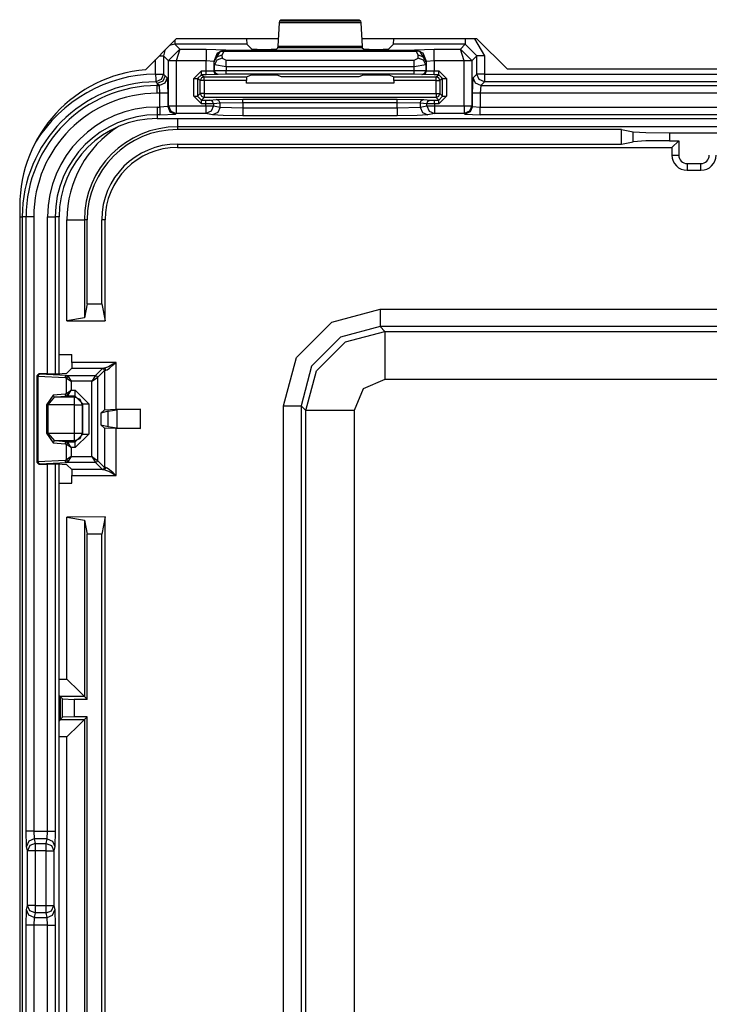
# Model space of a CAD drawing. Extents: x -266 to 41, y -63 to 177.
# Drawn here: x -141 to -140, y -25 to -23 of the extents above; entities that cross this region are included whole.
import ezdxf

# ---------------------------------------------------------------- set-up
doc = ezdxf.new("R2010")
doc.units = 0
doc.header["$MEASUREMENT"] = 0
doc.layers.add('TFR-TRI', color=7, linetype='CONTINUOUS')

msp = doc.modelspace()

# ---------------------------------------------------------------- linework, layer by layer
at = {"layer": 'TFR-TRI', "color": 3, "linetype": 'CONTINUOUS'}
for p, q in [((-140.6399, -22.7042), (-140.6366, -22.7009)), ((-140.6366, -22.7009), (-140.4339, -22.7009)), ((-140.4339, -22.7009), (-140.4305, -22.7042)), ((-140.6438, -22.7691), (-140.6404, -22.7088)), ((-140.6404, -22.7088), (-140.6399, -22.7042)), ((-140.43, -22.7088), (-140.6404, -22.7088)), ((-140.6399, -22.7042), (-140.4305, -22.7042)), ((-140.4305, -22.7042), (-140.43, -22.7088)), ((-140.43, -22.7088), (-140.4266, -22.7691)), ((-140.7259, -22.7504), (-140.7252, -22.7645)), ((-140.3452, -22.7645), (-140.3446, -22.7504)), ((-140.1597, -22.7504), (-140.1597, -22.7604)), ((-140.1362, -22.7504), (-140.1098, -22.7945)), ((-140.898, -22.7773), (-140.9276, -22.8066)), ((-140.9107, -22.7645), (-140.9249, -22.7681)), ((-140.9107, -22.7539), (-140.9107, -22.7615)), ((-140.9107, -22.7615), (-140.9107, -22.7645)), ((-140.7252, -22.7645), (-140.9107, -22.7645)), ((-140.9107, -22.7645), (-140.898, -22.7773)), ((-140.898, -22.7773), (-140.9076, -22.8073)), ((-140.898, -22.7773), (-140.8304, -22.7773)), ((-140.8304, -22.7773), (-140.7804, -22.779)), ((-140.8304, -22.7773), (-140.8304, -22.7864)), ((-140.7252, -22.7645), (-140.713, -22.7767)), ((-140.713, -22.7767), (-140.683, -22.7777)), ((-140.6774, -22.7777), (-140.6474, -22.7767)), ((-140.6474, -22.7767), (-140.6443, -22.7736)), ((-140.6443, -22.7736), (-140.6438, -22.7691)), ((-140.4261, -22.7736), (-140.6443, -22.7736)), ((-140.6438, -22.7691), (-140.4266, -22.7691)), ((-140.4266, -22.7691), (-140.4261, -22.7736)), ((-140.4261, -22.7736), (-140.4231, -22.7767)), ((-140.4231, -22.7767), (-140.3931, -22.7777)), ((-140.3874, -22.7777), (-140.3574, -22.7767)), ((-140.3574, -22.7767), (-140.3452, -22.7645)), ((-140.1597, -22.7645), (-140.3452, -22.7645)), ((-140.2901, -22.779), (-140.2401, -22.7773)), ((-140.2401, -22.7773), (-140.1725, -22.7773)), ((-140.2401, -22.7864), (-140.2401, -22.7773)), ((-140.1725, -22.7773), (-140.1597, -22.7645)), ((-140.1428, -22.8066), (-140.1725, -22.7773)), ((-140.1628, -22.8073), (-140.1725, -22.7773)), ((-140.1597, -22.7604), (-140.1597, -22.7645)), ((-140.1298, -22.7945), (-140.1597, -22.7645)), ((-140.9513, -22.7945), (-140.9437, -22.7945)), ((-140.9437, -22.7945), (-140.9407, -22.7945)), ((-140.9372, -22.7803), (-140.9407, -22.7945)), ((-140.9276, -22.8076), (-140.9407, -22.7945)), ((-140.9407, -22.7945), (-140.9407, -22.8416)), ((-140.8304, -22.7864), (-140.8304, -22.8073)), ((-140.8016, -22.7878), (-140.8104, -22.809)), ((-140.8092, -22.8102), (-140.7938, -22.7831)), ((-140.8032, -22.798), (-140.8092, -22.8102)), ((-140.7892, -22.7929), (-140.8032, -22.798)), ((-140.7887, -22.8003), (-140.8027, -22.8055)), ((-140.7804, -22.779), (-140.8016, -22.7878)), ((-140.7799, -22.7794), (-140.7938, -22.7831)), ((-140.7938, -22.7831), (-140.7894, -22.7823)), ((-140.7894, -22.7823), (-140.7845, -22.7834)), ((-140.7845, -22.7834), (-140.7892, -22.7929)), ((-140.7892, -22.7929), (-140.7887, -22.8003)), ((-140.7887, -22.8003), (-140.7787, -22.8059)), ((-140.7799, -22.7794), (-140.7845, -22.7834)), ((-140.286, -22.7834), (-140.7845, -22.7834)), ((-140.7804, -22.779), (-140.7799, -22.7794)), ((-140.7799, -22.7794), (-140.2905, -22.7794)), ((-140.683, -22.7777), (-140.6774, -22.7777)), ((-140.3931, -22.7777), (-140.3874, -22.7777)), ((-140.2917, -22.8059), (-140.2817, -22.8003)), ((-140.2905, -22.7794), (-140.2901, -22.779)), ((-140.2905, -22.7794), (-140.286, -22.7834)), ((-140.2905, -22.7794), (-140.2766, -22.7831)), ((-140.2688, -22.7878), (-140.2901, -22.779)), ((-140.281, -22.7823), (-140.286, -22.7834)), ((-140.2813, -22.7929), (-140.286, -22.7834)), ((-140.2817, -22.8003), (-140.2813, -22.7929)), ((-140.2677, -22.8055), (-140.2817, -22.8003)), ((-140.2673, -22.798), (-140.2813, -22.7929)), ((-140.2766, -22.7831), (-140.281, -22.7823)), ((-140.2613, -22.8102), (-140.2766, -22.7831)), ((-140.2601, -22.809), (-140.2688, -22.7878)), ((-140.2613, -22.8102), (-140.2673, -22.798)), ((-140.2401, -22.8073), (-140.2401, -22.7864)), ((-140.1298, -22.7945), (-140.1428, -22.8076)), ((-140.1298, -22.8416), (-140.1298, -22.7945)), ((-140.1237, -22.7945), (-140.1298, -22.7945)), ((-140.1098, -22.7945), (-140.1237, -22.7945)), ((-140.1098, -22.7945), (-140.1098, -22.8416)), ((-140.9607, -22.8416), (-140.9607, -22.8039)), ((-140.9276, -22.8076), (-140.9276, -22.8066)), ((-140.9276, -22.8066), (-140.9215, -22.8068)), ((-140.9276, -22.9236), (-140.9276, -22.8076)), ((-140.9215, -22.8076), (-140.9276, -22.8076)), ((-140.9215, -22.8068), (-140.9076, -22.8073)), ((-140.9076, -22.8076), (-140.9215, -22.8076)), ((-140.8304, -22.8073), (-140.9076, -22.8073)), ((-140.9076, -22.8073), (-140.9076, -22.8076)), ((-140.9076, -22.8076), (-140.9076, -22.9236)), ((-140.8303, -22.8334), (-140.8304, -22.8073)), ((-140.8104, -22.809), (-140.8304, -22.8073)), ((-140.8104, -22.809), (-140.8104, -22.833)), ((-140.8092, -22.8102), (-140.8104, -22.809)), ((-140.8087, -22.8176), (-140.8092, -22.8102)), ((-140.8027, -22.8055), (-140.8087, -22.8176)), ((-140.8087, -22.8324), (-140.8087, -22.8176)), ((-140.7787, -22.8232), (-140.8087, -22.8176)), ((-140.7787, -22.8059), (-140.2917, -22.8059)), ((-140.7787, -22.8132), (-140.7787, -22.8059)), ((-140.7787, -22.8232), (-140.7787, -22.8132)), ((-140.7787, -22.8232), (-140.7787, -22.8321)), ((-140.2917, -22.8232), (-140.7787, -22.8232)), ((-140.2917, -22.8132), (-140.2917, -22.8059)), ((-140.2917, -22.8232), (-140.2917, -22.8132)), ((-140.2617, -22.8176), (-140.2917, -22.8232)), ((-140.2917, -22.832), (-140.2917, -22.8232)), ((-140.2617, -22.8176), (-140.2677, -22.8055)), ((-140.2617, -22.8176), (-140.2618, -22.8323)), ((-140.2613, -22.8102), (-140.2617, -22.8176)), ((-140.2601, -22.809), (-140.2613, -22.8102)), ((-140.2401, -22.8073), (-140.2601, -22.809)), ((-140.2601, -22.8329), (-140.2601, -22.809)), ((-140.1628, -22.8073), (-140.2401, -22.8073)), ((-140.2401, -22.8073), (-140.2401, -22.8333)), ((-140.1628, -22.8073), (-140.149, -22.8068)), ((-140.1628, -22.8076), (-140.1628, -22.8073)), ((-140.1628, -22.9236), (-140.1628, -22.8076)), ((-140.1489, -22.8076), (-140.1628, -22.8076)), ((-140.149, -22.8068), (-140.1428, -22.8066)), ((-140.1428, -22.8076), (-140.1489, -22.8076)), ((-140.1428, -22.8076), (-140.1428, -22.8066)), ((-140.1428, -22.8076), (-140.1428, -22.9236)), ((-140.9607, -22.8416), (-140.9605, -22.8555)), ((-140.9607, -22.8416), (-140.9468, -22.8416)), ((-140.9468, -22.8416), (-140.9407, -22.8416)), ((-140.9407, -22.8416), (-140.9465, -22.8556)), ((-140.9364, -22.8459), (-140.9423, -22.86)), ((-140.9407, -22.8416), (-140.9364, -22.8459)), ((-140.9309, -22.8514), (-140.9367, -22.8655)), ((-140.9364, -22.8459), (-140.9309, -22.8514)), ((-140.9309, -22.8514), (-140.9295, -22.8914)), ((-140.8621, -22.8534), (-140.8421, -22.8334)), ((-140.8621, -22.899), (-140.8621, -22.8534)), ((-140.8621, -22.8534), (-140.8551, -22.8534)), ((-140.8551, -22.8534), (-140.8521, -22.8534)), ((-140.8421, -22.8434), (-140.8521, -22.8534)), ((-140.8453, -22.8585), (-140.8521, -22.8534)), ((-140.8521, -22.8534), (-140.8521, -22.899)), ((-140.8423, -22.8515), (-140.8453, -22.8585)), ((-140.8353, -22.8485), (-140.8423, -22.8515)), ((-140.8421, -22.8334), (-140.8303, -22.8334)), ((-140.8421, -22.8404), (-140.8421, -22.8334)), ((-140.8421, -22.8434), (-140.8421, -22.8404)), ((-140.8303, -22.8434), (-140.8421, -22.8434)), ((-140.8421, -22.8434), (-140.8353, -22.8485)), ((-140.8353, -22.8485), (-140.7255, -22.8485)), ((-140.8353, -22.8515), (-140.8353, -22.8485)), ((-140.8353, -22.8585), (-140.8353, -22.8515)), ((-140.8303, -22.8334), (-140.8104, -22.833)), ((-140.8303, -22.8404), (-140.8303, -22.8334)), ((-140.8303, -22.8434), (-140.8303, -22.8404)), ((-140.8004, -22.843), (-140.8303, -22.8434)), ((-140.8104, -22.833), (-140.8087, -22.8324)), ((-140.8074, -22.8401), (-140.8104, -22.833)), ((-140.8087, -22.8324), (-140.7787, -22.8321)), ((-140.8058, -22.8395), (-140.8087, -22.8324)), ((-140.8004, -22.843), (-140.8074, -22.8401)), ((-140.7987, -22.8424), (-140.8058, -22.8395)), ((-140.7987, -22.8424), (-140.8004, -22.843)), ((-140.7787, -22.8421), (-140.7987, -22.8424)), ((-140.7787, -22.8321), (-140.2917, -22.832)), ((-140.7787, -22.8391), (-140.7787, -22.8321)), ((-140.7787, -22.8421), (-140.7787, -22.8391)), ((-140.2917, -22.842), (-140.7787, -22.8421)), ((-140.7255, -22.8485), (-140.7259, -22.8585)), ((-140.7255, -22.8485), (-140.713, -22.8438)), ((-140.713, -22.8438), (-140.683, -22.8434)), ((-140.683, -22.8434), (-140.6774, -22.8434)), ((-140.6774, -22.8434), (-140.6474, -22.8438)), ((-140.6474, -22.8438), (-140.6364, -22.8479)), ((-140.6364, -22.8479), (-140.4341, -22.8479)), ((-140.4341, -22.8479), (-140.4231, -22.8438)), ((-140.4231, -22.8438), (-140.3931, -22.8434)), ((-140.3931, -22.8434), (-140.3874, -22.8434)), ((-140.3874, -22.8434), (-140.3574, -22.8437)), ((-140.3574, -22.8437), (-140.3449, -22.8484)), ((-140.3449, -22.8484), (-140.2352, -22.8484)), ((-140.3446, -22.8584), (-140.3449, -22.8484)), ((-140.2917, -22.832), (-140.2618, -22.8323)), ((-140.2917, -22.839), (-140.2917, -22.832)), ((-140.2917, -22.842), (-140.2917, -22.839)), ((-140.2718, -22.8423), (-140.2917, -22.842)), ((-140.2718, -22.8423), (-140.2647, -22.8393)), ((-140.2701, -22.8429), (-140.2718, -22.8423)), ((-140.2701, -22.8429), (-140.263, -22.84)), ((-140.2401, -22.8433), (-140.2701, -22.8429)), ((-140.2647, -22.8393), (-140.2618, -22.8323)), ((-140.263, -22.84), (-140.2601, -22.8329)), ((-140.2618, -22.8323), (-140.2601, -22.8329)), ((-140.2601, -22.8329), (-140.2401, -22.8333)), ((-140.2401, -22.8333), (-140.2283, -22.8333)), ((-140.2401, -22.8403), (-140.2401, -22.8333)), ((-140.2401, -22.8433), (-140.2401, -22.8403)), ((-140.2283, -22.8433), (-140.2401, -22.8433)), ((-140.2352, -22.8484), (-140.2283, -22.8433)), ((-140.2281, -22.8513), (-140.2352, -22.8484)), ((-140.2352, -22.8514), (-140.2352, -22.8484)), ((-140.2352, -22.8584), (-140.2352, -22.8514)), ((-140.2283, -22.8333), (-140.2083, -22.8533)), ((-140.2283, -22.8403), (-140.2283, -22.8333)), ((-140.2283, -22.8433), (-140.2283, -22.8403)), ((-140.2183, -22.8533), (-140.2283, -22.8433)), ((-140.2252, -22.8584), (-140.2281, -22.8513)), ((-140.2183, -22.8533), (-140.2252, -22.8584)), ((-140.2183, -22.899), (-140.2183, -22.8533)), ((-140.2183, -22.8533), (-140.2153, -22.8533)), ((-140.2153, -22.8533), (-140.2083, -22.8533)), ((-140.2083, -22.8533), (-140.2083, -22.899)), ((-140.1409, -22.8914), (-140.1396, -22.8514)), ((-140.1396, -22.8514), (-140.1298, -22.8416)), ((-140.1337, -22.8655), (-140.1396, -22.8514)), ((-140.1239, -22.8557), (-140.1298, -22.8416)), ((-140.1237, -22.8416), (-140.1298, -22.8416)), ((-140.1098, -22.8416), (-140.1237, -22.8416)), ((-140.1098, -22.8416), (-139.0265, -22.8416)), ((-140.1098, -22.8416), (-140.1098, -22.8554)), ((-140.9605, -22.8555), (-140.9605, -22.8616)), ((-140.9465, -22.8556), (-140.9605, -22.8616)), ((-140.9577, -22.8645), (-140.9605, -22.8616)), ((-140.9564, -22.8659), (-140.9577, -22.8645)), ((-140.9423, -22.86), (-140.9564, -22.8659)), ((-140.9509, -22.8714), (-140.9564, -22.8659)), ((-140.9564, -22.8659), (-140.9564, -22.8714)), ((-140.9564, -22.8714), (-140.9509, -22.8714)), ((-140.9564, -22.8775), (-140.9564, -22.8714)), ((-140.9564, -22.8914), (-140.9564, -22.8775)), ((-140.9367, -22.8655), (-140.9509, -22.8714)), ((-140.9495, -22.8914), (-140.9509, -22.8714)), ((-140.8453, -22.8922), (-140.8453, -22.8585)), ((-140.8423, -22.8585), (-140.8453, -22.8585)), ((-140.8353, -22.8585), (-140.8423, -22.8585)), ((-140.7259, -22.8585), (-140.8353, -22.8585)), ((-140.8353, -22.8585), (-140.8353, -22.8922)), ((-140.7259, -22.8654), (-140.7259, -22.8585)), ((-140.3446, -22.8654), (-140.7259, -22.8654)), ((-140.2352, -22.8584), (-140.3446, -22.8584)), ((-140.3446, -22.8584), (-140.3446, -22.8654)), ((-140.2352, -22.8922), (-140.2352, -22.8584)), ((-140.2352, -22.8584), (-140.2282, -22.8584)), ((-140.2282, -22.8584), (-140.2252, -22.8584)), ((-140.2252, -22.8584), (-140.2252, -22.8922)), ((-140.1196, -22.8714), (-140.1337, -22.8655)), ((-140.1098, -22.8615), (-140.1239, -22.8557)), ((-140.1196, -22.8714), (-140.1209, -22.8914)), ((-140.1098, -22.8615), (-140.1196, -22.8714)), ((-140.1196, -22.8714), (-139.0167, -22.8714)), ((-140.1098, -22.8554), (-140.1098, -22.8615)), ((-139.0265, -22.8615), (-140.1098, -22.8615)), ((-140.9495, -22.8914), (-140.9564, -22.8914)), ((-140.9495, -22.9269), (-140.9495, -22.8914)), ((-140.9356, -22.8914), (-140.9495, -22.8914)), ((-140.9295, -22.8914), (-140.9356, -22.8914)), ((-140.9295, -22.8914), (-140.9295, -22.9255)), ((-140.8421, -22.919), (-140.8621, -22.899)), ((-140.8621, -22.899), (-140.8551, -22.899)), ((-140.8551, -22.899), (-140.8521, -22.899)), ((-140.8521, -22.899), (-140.8453, -22.8922)), ((-140.8521, -22.899), (-140.8421, -22.909)), ((-140.8453, -22.8922), (-140.8423, -22.8992)), ((-140.8423, -22.8922), (-140.8453, -22.8922)), ((-140.8353, -22.8922), (-140.8423, -22.8922)), ((-140.8423, -22.8992), (-140.8353, -22.9022)), ((-140.8353, -22.9022), (-140.8421, -22.909)), ((-140.8353, -22.8922), (-140.2352, -22.8922)), ((-140.8353, -22.8922), (-140.8353, -22.8992)), ((-140.8353, -22.8992), (-140.8353, -22.9022)), ((-140.2352, -22.9022), (-140.8353, -22.9022)), ((-140.2352, -22.8922), (-140.2352, -22.8992)), ((-140.2352, -22.8922), (-140.2282, -22.8922)), ((-140.2352, -22.9022), (-140.2281, -22.8992)), ((-140.2352, -22.8992), (-140.2352, -22.9022)), ((-140.2283, -22.909), (-140.2352, -22.9022)), ((-140.2283, -22.909), (-140.2183, -22.899)), ((-140.2083, -22.899), (-140.2283, -22.919)), ((-140.2282, -22.8922), (-140.2252, -22.8922)), ((-140.2281, -22.8992), (-140.2252, -22.8922)), ((-140.2252, -22.8922), (-140.2183, -22.899)), ((-140.2183, -22.899), (-140.2153, -22.899)), ((-140.2153, -22.899), (-140.2083, -22.899)), ((-140.1409, -22.9255), (-140.1409, -22.8914)), ((-140.1348, -22.8914), (-140.1409, -22.8914)), ((-140.1209, -22.8914), (-140.1348, -22.8914)), ((-139.0153, -22.8914), (-140.1209, -22.8914)), ((-140.1209, -22.8914), (-140.1209, -22.9269)), ((-140.9564, -22.9269), (-140.9495, -22.9269)), ((-140.9564, -22.9269), (-140.9564, -22.9408)), ((-140.9295, -22.9255), (-140.9495, -22.9269)), ((-140.9495, -22.9269), (-140.9495, -22.9408)), ((-140.9295, -22.9255), (-140.9276, -22.9236)), ((-140.9295, -22.9255), (-140.9237, -22.9397)), ((-140.9276, -22.9236), (-140.9215, -22.9236)), ((-140.9276, -22.9236), (-140.9218, -22.9378)), ((-140.9215, -22.9236), (-140.9076, -22.9236)), ((-140.9076, -22.9236), (-140.8308, -22.9236)), ((-140.9076, -22.9236), (-140.9076, -22.9375)), ((-140.8421, -22.909), (-140.8308, -22.909)), ((-140.8421, -22.912), (-140.8421, -22.909)), ((-140.8421, -22.919), (-140.8421, -22.912)), ((-140.8308, -22.919), (-140.8421, -22.919)), ((-140.8308, -22.909), (-140.8209, -22.9089)), ((-140.8308, -22.912), (-140.8308, -22.909)), ((-140.8308, -22.919), (-140.8308, -22.912)), ((-140.8111, -22.9189), (-140.8308, -22.919)), ((-140.8308, -22.9236), (-140.8308, -22.919)), ((-140.8308, -22.9236), (-140.8179, -22.9236)), ((-140.8308, -22.9236), (-140.8308, -22.9375)), ((-140.8209, -22.9089), (-140.8038, -22.9072)), ((-140.8139, -22.9118), (-140.8209, -22.9089)), ((-140.8179, -22.9236), (-140.8111, -22.9236)), ((-140.8111, -22.9236), (-140.8169, -22.9377)), ((-140.8111, -22.9189), (-140.8139, -22.9118)), ((-140.794, -22.9172), (-140.8111, -22.9189)), ((-140.8111, -22.9189), (-140.8111, -22.9236)), ((-140.8111, -22.9236), (-140.794, -22.927)), ((-140.8038, -22.9072), (-140.7349, -22.9062)), ((-140.7969, -22.9101), (-140.8038, -22.9072)), ((-140.794, -22.927), (-140.7998, -22.9411)), ((-140.794, -22.9172), (-140.7969, -22.9101)), ((-140.7349, -22.9162), (-140.794, -22.9172)), ((-140.794, -22.927), (-140.794, -22.9172)), ((-140.794, -22.927), (-140.7349, -22.9293)), ((-140.7349, -22.9062), (-140.3356, -22.9062)), ((-140.7349, -22.9092), (-140.7349, -22.9062)), ((-140.7349, -22.9162), (-140.7349, -22.9092)), ((-140.7349, -22.9162), (-140.7349, -22.9293)), ((-140.3356, -22.9162), (-140.7349, -22.9162)), ((-140.7349, -22.9293), (-140.3356, -22.9293)), ((-140.7349, -22.9293), (-140.7349, -22.9432)), ((-140.3356, -22.9062), (-140.2666, -22.9072)), ((-140.3356, -22.9092), (-140.3356, -22.9062)), ((-140.3356, -22.9162), (-140.3356, -22.9092)), ((-140.3356, -22.9293), (-140.3356, -22.9162)), ((-140.2765, -22.9172), (-140.3356, -22.9162)), ((-140.3356, -22.9293), (-140.2765, -22.927)), ((-140.3356, -22.9293), (-140.3356, -22.9432)), ((-140.2765, -22.9172), (-140.2736, -22.9101)), ((-140.2765, -22.9172), (-140.2765, -22.927)), ((-140.2594, -22.9189), (-140.2765, -22.9172)), ((-140.2765, -22.927), (-140.2594, -22.9236)), ((-140.2765, -22.927), (-140.2707, -22.9411)), ((-140.2736, -22.9101), (-140.2666, -22.9072)), ((-140.2666, -22.9072), (-140.2496, -22.9089)), ((-140.2594, -22.9189), (-140.2565, -22.9118)), ((-140.2594, -22.9236), (-140.2594, -22.9189)), ((-140.2397, -22.919), (-140.2594, -22.9189)), ((-140.2594, -22.9236), (-140.2526, -22.9236)), ((-140.2594, -22.9236), (-140.2536, -22.9377)), ((-140.2565, -22.9118), (-140.2496, -22.9089)), ((-140.2526, -22.9236), (-140.2397, -22.9236)), ((-140.2496, -22.9089), (-140.2397, -22.909)), ((-140.2397, -22.909), (-140.2283, -22.909)), ((-140.2397, -22.912), (-140.2397, -22.909)), ((-140.2397, -22.919), (-140.2397, -22.912)), ((-140.2397, -22.919), (-140.2397, -22.9236)), ((-140.2283, -22.919), (-140.2397, -22.919)), ((-140.2397, -22.9236), (-140.1628, -22.9236)), ((-140.2397, -22.9236), (-140.2397, -22.9375)), ((-140.2283, -22.912), (-140.2283, -22.909)), ((-140.2283, -22.919), (-140.2283, -22.912)), ((-140.1628, -22.9236), (-140.1489, -22.9236)), ((-140.1628, -22.9236), (-140.1628, -22.9375)), ((-140.1489, -22.9236), (-140.1428, -22.9236)), ((-140.1428, -22.9236), (-140.1487, -22.9378)), ((-140.1409, -22.9255), (-140.1468, -22.9397)), ((-140.1428, -22.9236), (-140.1409, -22.9255)), ((-140.1409, -22.9255), (-140.1209, -22.9269)), ((-140.1209, -22.9269), (-139.0153, -22.9269)), ((-140.1209, -22.9408), (-140.1209, -22.9269)), ((-140.9564, -22.9408), (-140.9564, -22.9469)), ((-140.9564, -22.9469), (-140.9564, -22.9565)), ((-140.9495, -22.9469), (-140.9564, -22.9469)), ((-140.9495, -22.9408), (-140.9495, -22.9469)), ((-140.9495, -22.9469), (-140.9095, -22.9455)), ((-140.9237, -22.9397), (-140.9095, -22.9455)), ((-140.9218, -22.9378), (-140.9076, -22.9436)), ((-140.9076, -22.9436), (-140.9095, -22.9455)), ((-140.9076, -22.9375), (-140.9076, -22.9436)), ((-140.8308, -22.9436), (-140.9076, -22.9436)), ((-140.8308, -22.9375), (-140.8308, -22.9436)), ((-140.8169, -22.9377), (-140.8308, -22.9436)), ((-140.8137, -22.947), (-140.8308, -22.9436)), ((-140.7998, -22.9411), (-140.8137, -22.947)), ((-140.7863, -22.9487), (-140.8137, -22.947)), ((-140.7349, -22.9493), (-140.7863, -22.9487)), ((-140.7349, -22.9432), (-140.7349, -22.9493)), ((-140.3356, -22.9493), (-140.7349, -22.9493)), ((-140.3356, -22.9432), (-140.3356, -22.9493)), ((-140.2842, -22.9487), (-140.3356, -22.9493)), ((-140.2568, -22.947), (-140.2842, -22.9487)), ((-140.2707, -22.9411), (-140.2568, -22.947)), ((-140.2397, -22.9436), (-140.2568, -22.947)), ((-140.2536, -22.9377), (-140.2397, -22.9436)), ((-140.2397, -22.9375), (-140.2397, -22.9436)), ((-140.1628, -22.9436), (-140.2397, -22.9436)), ((-140.1628, -22.9375), (-140.1628, -22.9436)), ((-140.1487, -22.9378), (-140.1628, -22.9436)), ((-140.1609, -22.9455), (-140.1628, -22.9436)), ((-140.1468, -22.9397), (-140.1609, -22.9455)), ((-140.1609, -22.9455), (-140.1209, -22.9469)), ((-140.1209, -22.9469), (-140.1209, -22.9408)), ((-139.0153, -22.9469), (-140.1209, -22.9469)), ((-140.9564, -22.9565), (-138.3695, -22.9565)), ((-140.9564, -22.9566), (-138.3695, -22.9566)), ((-141.3124, -23.2109), (-141.3076, -23.2109)), ((-141.3076, -23.2109), (-141.3057, -23.2109)), ((-141.2959, -23.2109), (-141.3057, -23.2109)), ((-141.3057, -23.2109), (-141.3057, -27.4484)), ((-141.2959, -24.8008), (-141.2959, -23.2109)), ((-141.2898, -23.2109), (-141.2959, -23.2109)), ((-141.2759, -23.2109), (-141.2898, -23.2109)), ((-141.2759, -23.2109), (-141.2759, -24.8008)), ((-141.2404, -23.6174), (-141.2404, -23.2109)), ((-141.2404, -23.2109), (-141.2265, -23.2109)), ((-141.2265, -23.2109), (-141.2204, -23.2109)), ((-141.2107, -23.2109), (-141.2204, -23.2109)), ((-141.2204, -23.2109), (-141.2204, -23.6172)), ((-141.2107, -23.6168), (-141.2107, -23.2109)), ((-141.2106, -23.6168), (-141.2106, -23.2109)), ((-141.2404, -24.8008), (-141.2404, -23.8508)), ((-141.2204, -23.851), (-141.2204, -24.8008)), ((-141.2107, -26.8079), (-141.2107, -23.8513)), ((-141.2106, -26.8079), (-141.2106, -23.8513)), ((-141.2947, -24.8402), (-141.2959, -24.8008)), ((-141.2898, -24.8008), (-141.2959, -24.8008)), ((-141.2759, -24.8008), (-141.2898, -24.8008)), ((-141.2759, -24.8008), (-141.2404, -24.8008)), ((-141.2759, -24.8008), (-141.2747, -24.8205)), ((-141.2415, -24.8205), (-141.2404, -24.8008)), ((-141.2404, -24.8008), (-141.2265, -24.8008)), ((-141.2265, -24.8008), (-141.2204, -24.8008)), ((-141.2204, -24.8008), (-141.2215, -24.8402)), ((-141.2888, -24.8263), (-141.2947, -24.8402)), ((-141.2924, -24.852), (-141.2947, -24.8402)), ((-141.2865, -24.8381), (-141.2924, -24.852)), ((-141.2747, -24.8205), (-141.2888, -24.8263)), ((-141.2724, -24.8323), (-141.2865, -24.8381)), ((-141.2415, -24.8205), (-141.2747, -24.8205)), ((-141.2747, -24.8205), (-141.2724, -24.8323)), ((-141.2724, -24.8323), (-141.2438, -24.8323)), ((-141.2724, -24.8323), (-141.2724, -24.8392)), ((-141.2724, -24.8392), (-141.2724, -24.852)), ((-141.2438, -24.8323), (-141.2415, -24.8205)), ((-141.2438, -24.8392), (-141.2438, -24.8323)), ((-141.2438, -24.8323), (-141.2298, -24.8381)), ((-141.2438, -24.852), (-141.2438, -24.8392)), ((-141.2415, -24.8205), (-141.2274, -24.8263)), ((-141.2298, -24.8381), (-141.2239, -24.852)), ((-141.2274, -24.8263), (-141.2215, -24.8402)), ((-141.2215, -24.8402), (-141.2239, -24.852)), ((-141.2924, -24.9927), (-141.2924, -24.852)), ((-141.2863, -24.852), (-141.2924, -24.852)), ((-141.2724, -24.852), (-141.2863, -24.852)), ((-141.2438, -24.852), (-141.2724, -24.852)), ((-141.2724, -24.852), (-141.2724, -24.9927)), ((-141.2438, -24.9927), (-141.2438, -24.852)), ((-141.2438, -24.852), (-141.23, -24.852)), ((-141.23, -24.852), (-141.2239, -24.852)), ((-141.2239, -24.852), (-141.2239, -24.9927)), ((-141.2947, -25.0045), (-141.2924, -24.9927)), ((-141.2863, -24.9927), (-141.2924, -24.9927)), ((-141.2865, -25.0066), (-141.2924, -24.9927)), ((-141.2724, -24.9927), (-141.2863, -24.9927)), ((-141.2724, -24.9927), (-141.2438, -24.9927)), ((-141.2724, -24.9927), (-141.2724, -25.0056)), ((-141.2438, -25.0056), (-141.2438, -24.9927)), ((-141.2438, -24.9927), (-141.23, -24.9927)), ((-141.23, -24.9927), (-141.2239, -24.9927)), ((-141.2298, -25.0066), (-141.2239, -24.9927)), ((-141.2239, -24.9927), (-141.2215, -25.0045)), ((-141.2959, -25.0439), (-141.2947, -25.0045)), ((-141.2888, -25.0184), (-141.2947, -25.0045)), ((-141.2747, -25.0242), (-141.2888, -25.0184)), ((-141.2724, -25.0124), (-141.2865, -25.0066)), ((-141.2724, -25.0124), (-141.2747, -25.0242)), ((-141.2724, -25.0056), (-141.2724, -25.0124)), ((-141.2438, -25.0124), (-141.2724, -25.0124)), ((-141.2438, -25.0124), (-141.2438, -25.0056)), ((-141.2438, -25.0124), (-141.2298, -25.0066)), ((-141.2415, -25.0242), (-141.2438, -25.0124)), ((-141.2415, -25.0242), (-141.2274, -25.0184)), ((-141.2274, -25.0184), (-141.2215, -25.0045)), ((-141.2215, -25.0045), (-141.2204, -25.0439)), ((-141.2959, -25.7153), (-141.2959, -25.0439)), ((-141.2898, -25.0439), (-141.2959, -25.0439)), ((-141.2759, -25.0439), (-141.2898, -25.0439)), ((-141.2747, -25.0242), (-141.2759, -25.0439)), ((-141.2404, -25.0439), (-141.2759, -25.0439)), ((-141.2759, -25.0439), (-141.2759, -25.7153)), ((-141.2747, -25.0242), (-141.2415, -25.0242)), ((-141.2404, -25.0439), (-141.2415, -25.0242)), ((-141.2404, -25.7153), (-141.2404, -25.0439)), ((-141.2404, -25.0439), (-141.2265, -25.0439)), ((-141.2265, -25.0439), (-141.2204, -25.0439)), ((-141.2204, -25.0439), (-141.2204, -25.7153))]:
    msp.add_line(p, q, dxfattribs=at)
at = {"layer": 'TFR-TRI', "color": 83, "linetype": 'CONTINUOUS'}
for p, q in [((-140.9073, -22.7504), (-140.9872, -22.8304)), ((-140.6428, -22.7504), (-140.9073, -22.7504)), ((-140.1297, -22.7504), (-140.4277, -22.7504)), ((-140.1297, -22.7504), (-140.051, -22.8292)), ((-139.0738, -22.8292), (-140.051, -22.8292)), ((-141.3124, -23.1835), (-141.3124, -27.4748))]:
    msp.add_line(p, q, dxfattribs=at)
at = {"layer": 'TFR-TRI', "color": 11, "linetype": 'CONTINUOUS'}
for p, q in [((-140.9041, -22.9566), (-140.9041, -22.9719)), ((-140.9041, -22.9719), (-140.9041, -22.978)), ((-138.3694, -22.978), (-140.9041, -22.978)), ((-140.9041, -22.978), (-140.9041, -22.9852)), ((-139.7559, -22.9852), (-140.9041, -22.9852)), ((-139.7556, -23.0227), (-139.7559, -22.9852)), ((-139.7559, -22.9852), (-139.7256, -22.9912)), ((-139.7256, -22.9912), (-139.6931, -22.9931)), ((-139.7255, -23.0168), (-139.7256, -22.9912)), ((-139.6931, -22.9931), (-139.6318, -22.9939)), ((-139.6318, -22.9939), (-139.5045, -22.9939)), ((-139.6318, -22.9939), (-139.6316, -23.014)), ((-140.9041, -23.0227), (-139.7556, -23.0227)), ((-140.9041, -23.0227), (-140.9041, -23.0315)), ((-140.9041, -23.0315), (-139.6251, -23.0315)), ((-139.7556, -23.0227), (-139.7255, -23.0168)), ((-139.6929, -23.0148), (-139.7255, -23.0168)), ((-139.6316, -23.014), (-139.6929, -23.0148)), ((-139.6316, -23.014), (-139.6077, -23.014)), ((-139.6077, -23.014), (-139.6251, -23.0315)), ((-139.6251, -23.0315), (-139.6251, -23.0516)), ((-139.6077, -23.014), (-139.6077, -23.0516)), ((-139.6251, -23.0516), (-139.6077, -23.0516)), ((-139.5861, -23.0731), (-139.5501, -23.0731)), ((-139.5861, -23.0731), (-139.5861, -23.0906)), ((-139.5501, -23.0906), (-139.5501, -23.0731)), ((-139.5861, -23.0906), (-139.5501, -23.0906)), ((-141.1901, -23.4798), (-141.1901, -23.219)), ((-141.1901, -23.219), (-141.1588, -23.219)), ((-141.1588, -23.219), (-141.1451, -23.219)), ((-141.1379, -23.219), (-141.1451, -23.219)), ((-141.1451, -23.219), (-141.1451, -23.4724)), ((-141.1379, -23.436), (-141.1379, -23.219)), ((-141.1003, -23.4363), (-141.1003, -23.219)), ((-141.0916, -23.219), (-141.1003, -23.219)), ((-141.0916, -23.4804), (-141.0916, -23.219)), ((-141.1379, -23.436), (-141.1451, -23.4724)), ((-141.1379, -23.436), (-141.1003, -23.4363)), ((-141.1003, -23.4363), (-141.0916, -23.4804)), ((-140.5048, -23.4835), (-140.3798, -23.4501)), ((-140.3798, -23.4501), (-138.7564, -23.4501)), ((-140.3798, -23.4501), (-140.3798, -23.4813)), ((-141.1451, -23.4724), (-141.1901, -23.4798)), ((-141.1901, -23.4798), (-141.0916, -23.4804)), ((-140.5962, -23.575), (-140.5048, -23.4835)), ((-140.3798, -23.4813), (-140.3798, -23.495)), ((-140.3798, -23.495), (-140.4823, -23.5225)), ((-140.4699, -23.5349), (-140.3675, -23.5074)), ((-138.7564, -23.495), (-140.3798, -23.495)), ((-140.3798, -23.495), (-140.3675, -23.5074)), ((-140.3675, -23.5074), (-138.7688, -23.5074)), ((-140.3675, -23.5074), (-140.3675, -23.5455)), ((-140.4823, -23.5225), (-140.5573, -23.5974)), ((-140.5448, -23.6099), (-140.4699, -23.5349)), ((-140.3675, -23.5455), (-140.3675, -23.6323)), ((-141.2106, -23.5676), (-141.1774, -23.5676)), ((-141.1774, -23.588), (-141.1779, -23.603)), ((-141.1774, -23.588), (-141.1774, -23.5676)), ((-141.0632, -23.588), (-141.1774, -23.588)), ((-141.0716, -23.5927), (-141.0829, -23.5988)), ((-141.0634, -23.5881), (-141.0716, -23.5927)), ((-141.0704, -23.5943), (-141.0634, -23.5881)), ((-141.0634, -23.5881), (-141.0632, -23.588)), ((-141.0632, -23.588), (-141.0634, -23.5881)), ((-141.0632, -23.7091), (-141.0632, -23.588)), ((-140.6297, -23.6999), (-140.5962, -23.575)), ((-141.2631, -23.6174), (-141.2681, -23.6224)), ((-141.2625, -23.618), (-141.266, -23.6195)), ((-141.2606, -23.6182), (-141.2634, -23.6197)), ((-141.2394, -23.6174), (-141.2631, -23.6174)), ((-141.2625, -23.618), (-141.2631, -23.6174)), ((-141.2606, -23.6182), (-141.2625, -23.618)), ((-141.1911, -23.6216), (-141.2606, -23.6182)), ((-141.2394, -23.6174), (-141.2182, -23.6171)), ((-141.2182, -23.6171), (-141.2021, -23.6165)), ((-141.2021, -23.6165), (-141.1904, -23.6156)), ((-141.1779, -23.603), (-141.1904, -23.6156)), ((-141.1779, -23.603), (-141.0945, -23.603)), ((-141.0982, -23.6035), (-141.1163, -23.6216)), ((-141.1112, -23.6266), (-141.0932, -23.6085)), ((-141.0945, -23.603), (-141.0982, -23.6035)), ((-141.0982, -23.6035), (-141.0947, -23.605)), ((-141.0947, -23.605), (-141.0932, -23.6085)), ((-141.0901, -23.6019), (-141.0945, -23.603)), ((-141.0945, -23.603), (-141.0914, -23.6045)), ((-141.0932, -23.6085), (-141.09, -23.608)), ((-141.0932, -23.6085), (-141.0932, -23.7101)), ((-141.0914, -23.6045), (-141.09, -23.608)), ((-141.0829, -23.5988), (-141.0901, -23.6019)), ((-141.09, -23.608), (-141.0863, -23.6066)), ((-141.0863, -23.6066), (-141.0801, -23.6024)), ((-141.0801, -23.6024), (-141.0704, -23.5943)), ((-140.5573, -23.5974), (-140.5847, -23.6999)), ((-140.5723, -23.7123), (-140.5448, -23.6099)), ((-141.2681, -23.6224), (-141.2681, -23.8457)), ((-141.2681, -23.6224), (-141.2675, -23.623)), ((-141.266, -23.6195), (-141.2675, -23.623)), ((-141.2675, -23.623), (-141.2675, -23.8451)), ((-141.2675, -23.623), (-141.2646, -23.6232)), ((-141.2634, -23.6197), (-141.2646, -23.6232)), ((-141.2646, -23.6232), (-141.1952, -23.6266)), ((-141.2646, -23.8449), (-141.2646, -23.6232)), ((-141.1952, -23.6266), (-141.194, -23.6231)), ((-141.1912, -23.6285), (-141.1952, -23.6266)), ((-141.194, -23.6231), (-141.1911, -23.6216)), ((-141.1912, -23.6285), (-141.1896, -23.626)), ((-141.1912, -23.668), (-141.1912, -23.6285)), ((-141.1912, -23.6285), (-141.179, -23.6365)), ((-141.1911, -23.6216), (-141.1163, -23.6216)), ((-141.1911, -23.6216), (-141.1871, -23.6244)), ((-141.1896, -23.626), (-141.1871, -23.6244)), ((-141.1871, -23.6244), (-141.179, -23.6365)), ((-141.1262, -23.6365), (-141.179, -23.6365)), ((-141.179, -23.6365), (-141.179, -23.6599)), ((-141.1163, -23.6216), (-141.1262, -23.6365)), ((-141.1262, -23.6365), (-141.1112, -23.6266)), ((-141.1262, -23.8316), (-141.1262, -23.6365)), ((-141.1163, -23.6216), (-141.1127, -23.623)), ((-141.1127, -23.623), (-141.1112, -23.6266)), ((-141.1112, -23.6266), (-141.1112, -23.8416)), ((-140.3675, -23.6323), (-140.424, -23.6557)), ((-138.7688, -23.6323), (-140.3675, -23.6323)), ((-141.195, -23.6699), (-141.1912, -23.668)), ((-141.1912, -23.668), (-141.179, -23.6599)), ((-141.1912, -23.668), (-141.1896, -23.6705)), ((-141.1871, -23.6721), (-141.179, -23.6599)), ((-141.179, -23.6599), (-141.1687, -23.6599)), ((-141.1687, -23.6599), (-141.1337, -23.6949)), ((-141.1687, -23.6703), (-141.1687, -23.6599)), ((-140.424, -23.6557), (-140.4474, -23.7123)), ((-141.2254, -23.6721), (-141.2427, -23.6971)), ((-141.2386, -23.6971), (-141.2214, -23.6771)), ((-141.195, -23.6699), (-141.2254, -23.6721)), ((-141.2254, -23.6721), (-141.2242, -23.6756)), ((-141.2242, -23.6756), (-141.2214, -23.6771)), ((-141.2214, -23.6771), (-141.191, -23.6749)), ((-141.2214, -23.6771), (-141.1709, -23.6771)), ((-141.1938, -23.6734), (-141.195, -23.6699)), ((-141.191, -23.6749), (-141.1938, -23.6734)), ((-141.191, -23.6749), (-141.1871, -23.6721)), ((-141.1687, -23.6749), (-141.191, -23.6749)), ((-141.1896, -23.6705), (-141.1871, -23.6721)), ((-141.1709, -23.6771), (-141.1687, -23.6749)), ((-141.1709, -23.6771), (-141.1568, -23.683)), ((-141.1709, -23.6833), (-141.1709, -23.6771)), ((-141.1709, -23.6971), (-141.1709, -23.6833)), ((-141.1687, -23.6749), (-141.1687, -23.6703)), ((-141.1487, -23.6949), (-141.1687, -23.6749)), ((-141.1568, -23.683), (-141.1509, -23.6971)), ((-141.2427, -23.6971), (-141.2427, -23.771)), ((-141.2409, -23.6971), (-141.2427, -23.6971)), ((-141.2386, -23.6971), (-141.2409, -23.6971)), ((-141.1709, -23.6971), (-141.2386, -23.6971)), ((-141.2386, -23.771), (-141.2386, -23.6971)), ((-141.1709, -23.771), (-141.1709, -23.6971)), ((-141.1709, -23.6971), (-141.1571, -23.6971)), ((-141.1571, -23.6971), (-141.1509, -23.6971)), ((-141.1487, -23.6949), (-141.1509, -23.6971)), ((-141.1509, -23.6971), (-141.1509, -23.771)), ((-141.1487, -23.7732), (-141.1487, -23.6949)), ((-141.1487, -23.6949), (-141.144, -23.6949)), ((-141.144, -23.6949), (-141.1337, -23.6949)), ((-141.1337, -23.6949), (-141.1337, -23.7732)), ((-141.1023, -23.7191), (-141.0932, -23.7101)), ((-141.0835, -23.7142), (-141.1023, -23.7191)), ((-141.1023, -23.7191), (-141.1023, -23.749)), ((-141.0932, -23.7101), (-141.0632, -23.7091)), ((-141.0835, -23.7142), (-141.061, -23.7107)), ((-141.0835, -23.7539), (-141.0835, -23.7142)), ((-141.0632, -23.7091), (-141.0001, -23.7091)), ((-141.0001, -23.7091), (-141.061, -23.7107)), ((-141.061, -23.7107), (-141.061, -23.7574)), ((-141.0001, -23.7591), (-141.0001, -23.7091)), ((-140.6297, -26.9593), (-140.6297, -23.6999)), ((-140.6297, -23.6999), (-140.5984, -23.6999)), ((-140.5984, -23.6999), (-140.5847, -23.6999)), ((-140.5723, -23.7123), (-140.5847, -23.6999)), ((-140.5847, -23.6999), (-140.5847, -26.9593)), ((-140.5723, -26.947), (-140.5723, -23.7123)), ((-140.5343, -23.7123), (-140.5723, -23.7123)), ((-140.4474, -23.7123), (-140.5343, -23.7123)), ((-140.4474, -23.7123), (-140.4474, -26.947)), ((-141.2427, -23.771), (-141.2254, -23.796)), ((-141.2409, -23.771), (-141.2427, -23.771)), ((-141.2386, -23.771), (-141.2409, -23.771)), ((-141.2386, -23.771), (-141.1709, -23.771)), ((-141.2214, -23.791), (-141.2386, -23.771)), ((-141.1709, -23.7848), (-141.1709, -23.771)), ((-141.1709, -23.771), (-141.1571, -23.771)), ((-141.1571, -23.771), (-141.1509, -23.771)), ((-141.1509, -23.771), (-141.1568, -23.7851)), ((-141.1509, -23.771), (-141.1487, -23.7732)), ((-141.0932, -23.758), (-141.1023, -23.749)), ((-141.1023, -23.749), (-141.0835, -23.7539)), ((-141.0932, -23.758), (-141.0932, -23.8596)), ((-141.0632, -23.7591), (-141.0932, -23.758)), ((-141.0835, -23.7539), (-141.061, -23.7574)), ((-141.0001, -23.7591), (-141.0632, -23.7591)), ((-141.0632, -23.8801), (-141.0632, -23.7591)), ((-141.061, -23.7574), (-141.0001, -23.7591)), ((-141.2242, -23.7925), (-141.2254, -23.796)), ((-141.2254, -23.796), (-141.195, -23.7982)), ((-141.2214, -23.791), (-141.2242, -23.7925)), ((-141.191, -23.7932), (-141.2214, -23.791)), ((-141.1709, -23.791), (-141.2214, -23.791)), ((-141.195, -23.7982), (-141.1938, -23.7947)), ((-141.1938, -23.7947), (-141.191, -23.7932)), ((-141.191, -23.7932), (-141.1687, -23.7932)), ((-141.191, -23.7932), (-141.1871, -23.796)), ((-141.1871, -23.796), (-141.1896, -23.7976)), ((-141.179, -23.8082), (-141.1871, -23.796)), ((-141.1709, -23.791), (-141.1709, -23.7848)), ((-141.1568, -23.7851), (-141.1709, -23.791)), ((-141.1687, -23.7932), (-141.1709, -23.791)), ((-141.1687, -23.7932), (-141.1487, -23.7732)), ((-141.1337, -23.7732), (-141.1687, -23.8082)), ((-141.1687, -23.7978), (-141.1687, -23.7932)), ((-141.1487, -23.7732), (-141.144, -23.7732)), ((-141.144, -23.7732), (-141.1337, -23.7732)), ((-141.1912, -23.8001), (-141.195, -23.7982)), ((-141.1896, -23.7976), (-141.1912, -23.8001)), ((-141.1912, -23.8396), (-141.1912, -23.8001)), ((-141.179, -23.8082), (-141.1912, -23.8001)), ((-141.1687, -23.8082), (-141.179, -23.8082)), ((-141.179, -23.8082), (-141.179, -23.8316)), ((-141.1687, -23.8082), (-141.1687, -23.7978)), ((-141.2675, -23.8451), (-141.2681, -23.8457)), ((-141.2681, -23.8457), (-141.2631, -23.8507)), ((-141.2646, -23.8449), (-141.2675, -23.8451)), ((-141.2675, -23.8451), (-141.266, -23.8486)), ((-141.1952, -23.8416), (-141.2646, -23.8449)), ((-141.2646, -23.8449), (-141.2634, -23.8484)), ((-141.2606, -23.8499), (-141.1911, -23.8465)), ((-141.1952, -23.8416), (-141.1912, -23.8396)), ((-141.194, -23.845), (-141.1952, -23.8416)), ((-141.1911, -23.8465), (-141.194, -23.845)), ((-141.179, -23.8316), (-141.1912, -23.8396)), ((-141.1912, -23.8396), (-141.1896, -23.8421)), ((-141.1871, -23.8437), (-141.1911, -23.8465)), ((-141.1163, -23.8465), (-141.1911, -23.8465)), ((-141.1896, -23.8421), (-141.1871, -23.8437)), ((-141.179, -23.8316), (-141.1871, -23.8437)), ((-141.179, -23.8316), (-141.1262, -23.8316)), ((-141.1262, -23.8316), (-141.1163, -23.8465)), ((-141.1262, -23.8316), (-141.1112, -23.8416)), ((-141.1127, -23.8451), (-141.1163, -23.8465)), ((-141.1163, -23.8465), (-141.0982, -23.8646)), ((-141.1112, -23.8416), (-141.1127, -23.8451)), ((-141.0932, -23.8596), (-141.1112, -23.8416)), ((-141.266, -23.8486), (-141.2625, -23.8501)), ((-141.2634, -23.8484), (-141.2606, -23.8499)), ((-141.2631, -23.8507), (-141.2625, -23.8501)), ((-141.2631, -23.8507), (-141.2394, -23.8507)), ((-141.2625, -23.8501), (-141.2606, -23.8499)), ((-141.2182, -23.851), (-141.2394, -23.8507)), ((-141.2021, -23.8516), (-141.2182, -23.851)), ((-141.1904, -23.8525), (-141.2021, -23.8516)), ((-141.1904, -23.8525), (-141.1779, -23.8651)), ((-141.1779, -23.8651), (-141.1774, -23.8801)), ((-141.0945, -23.8651), (-141.1779, -23.8651)), ((-141.0947, -23.8631), (-141.0982, -23.8646)), ((-141.0982, -23.8646), (-141.0945, -23.8651)), ((-141.0932, -23.8596), (-141.0947, -23.8631)), ((-141.0914, -23.8636), (-141.0945, -23.8651)), ((-141.0945, -23.8651), (-141.0901, -23.8662)), ((-141.09, -23.8601), (-141.0932, -23.8596)), ((-141.09, -23.8601), (-141.0914, -23.8636)), ((-141.0901, -23.8662), (-141.0829, -23.8693)), ((-141.0863, -23.8615), (-141.09, -23.8601)), ((-141.0801, -23.8657), (-141.0863, -23.8615)), ((-141.0829, -23.8693), (-141.0716, -23.8754)), ((-141.0704, -23.8738), (-141.0801, -23.8657)), ((-141.1774, -23.8801), (-141.0632, -23.8801)), ((-141.1774, -23.9006), (-141.1774, -23.8801)), ((-141.0716, -23.8754), (-141.0634, -23.88)), ((-141.0634, -23.88), (-141.0704, -23.8738)), ((-141.0632, -23.8801), (-141.0634, -23.88)), ((-141.0634, -23.88), (-141.0632, -23.8801)), ((-141.2106, -23.9006), (-141.1774, -23.9006)), ((-141.0916, -23.9877), (-141.1901, -23.9883)), ((-141.1901, -24.4075), (-141.1901, -23.9883)), ((-141.1901, -23.9883), (-141.1451, -23.9957)), ((-141.1451, -23.9957), (-141.1379, -24.0321)), ((-141.1451, -23.9957), (-141.1451, -24.4525)), ((-141.0916, -23.9877), (-141.1003, -24.0318)), ((-141.0916, -26.6715), (-141.0916, -23.9877)), ((-141.1003, -24.0318), (-141.1379, -24.0321)), ((-141.1379, -24.4597), (-141.1379, -24.0321)), ((-141.1003, -26.6274), (-141.1003, -24.0318)), ((-141.2106, -24.4075), (-141.1901, -24.4075)), ((-141.1588, -24.4388), (-141.1901, -24.4075)), ((-141.2076, -24.4525), (-141.2106, -24.4494)), ((-141.1451, -24.4525), (-141.2076, -24.4525)), ((-141.2014, -24.4587), (-141.2076, -24.4525)), ((-141.2076, -24.4525), (-141.2076, -24.5119)), ((-141.2014, -24.4587), (-141.1714, -24.4597)), ((-141.2014, -24.5057), (-141.2014, -24.4587)), ((-141.1451, -24.4525), (-141.1588, -24.4388)), ((-141.1379, -24.4597), (-141.1451, -24.4525)), ((-141.1379, -24.4597), (-141.1714, -24.4597)), ((-141.1714, -24.4597), (-141.1714, -24.5047)), ((-141.2014, -24.5057), (-141.2076, -24.5119)), ((-141.1714, -24.5047), (-141.2014, -24.5057)), ((-141.1379, -24.5047), (-141.1714, -24.5047)), ((-141.1379, -24.5047), (-141.1451, -24.5119)), ((-141.1379, -26.1545), (-141.1379, -24.5047)), ((-141.2076, -24.5119), (-141.2106, -24.515)), ((-141.2076, -24.5119), (-141.1451, -24.5119)), ((-141.1588, -24.5257), (-141.1901, -24.5569)), ((-141.1451, -24.5119), (-141.1588, -24.5257)), ((-141.1451, -24.5119), (-141.1451, -26.1473)), ((-141.1901, -24.5569), (-141.2106, -24.5569)), ((-141.1901, -26.1023), (-141.1901, -24.5569))]:
    msp.add_line(p, q, dxfattribs=at)
at = {"layer": 'TFR-TRI', "color": 83, "linetype": 'CONTINUOUS'}
msp.add_arc((-140.958, -23.1835), 0.3543, 94.7196, 180, dxfattribs=at)
at = {"layer": 'TFR-TRI', "color": 3, "linetype": 'CONTINUOUS'}
for radius, start, end in [(0.3693, 90.6693, 148.5402), (0.3493, 90.6693, 180), (0.3395, 90, 180), (0.3195, 90, 180), (0.284, 90, 180), (0.264, 90, 180), (0.2543, 90, 180)]:
    msp.add_arc((-140.9564, -23.2109), radius, start, end, dxfattribs=at)
at = {"layer": 'TFR-TRI', "color": 11, "linetype": 'CONTINUOUS'}
for centre, radius, start, end in [((-140.9041, -23.219), 0.286, 122.2734, 180), ((-140.9041, -23.219), 0.241, 90, 180), ((-140.9041, -23.219), 0.2338, 90, 180), ((-140.9041, -23.219), 0.1962, 90, 180), ((-140.9041, -23.219), 0.1875, 90, 180), ((-139.5861, -23.0516), 0.039, 180, 270), ((-139.5861, -23.0516), 0.0215, 180, 270), ((-139.5501, -23.0516), 0.039, 270, 0), ((-139.5501, -23.0516), 0.0215, 270, 0)]:
    msp.add_arc(centre, radius, start, end, dxfattribs=at)

doc.saveas('drawing.dxf')
